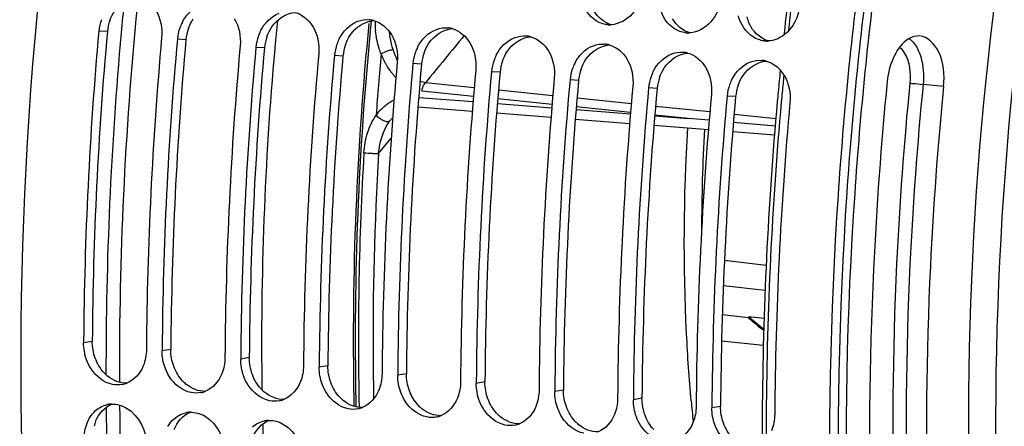
# Model space of a CAD drawing. Units: millimetres. Extents: x 0 to 594, y 0 to 420.
# Drawn here: x 190 to 202, y 65 to 70 of the extents above; entities that cross this region are included whole.
import ezdxf

# ---------------------------------------------------------------- set-up
doc = ezdxf.new("R2010")
doc.units = ezdxf.units.MM
doc.header["$LTSCALE"] = 32.67
doc.layers.get('0').update_dxf_attribs({"linetype": 'CONTINUOUS'})
doc.layers.add('AXES', color=7, linetype='CONTINUOUS')
doc.layers.add('SOLIDES', color=7, linetype='CONTINUOUS')

msp = doc.modelspace()

# ---------------------------------------------------------------- linework, layer by layer
at = {"color": 9, "linetype": 'CONTINUOUS'}
for p, q in [((190.715814, 69.701199), (190.606117, 69.708437)), ((191.723276, 69.59697), (191.613579, 69.604208)), ((192.730738, 69.492741), (192.621042, 69.499979)), ((193.7382, 69.388511), (193.628504, 69.395749)), ((194.745663, 69.284282), (194.635966, 69.29152)), ((195.753125, 69.180053), (195.643428, 69.187291)), ((196.760587, 69.075824), (196.65089, 69.083062)), ((197.768049, 68.971595), (197.658353, 68.978833)), ((198.775511, 68.867366), (198.665815, 68.874604)), ((190.521794, 65.728862), (190.41081, 65.709735)), ((191.529256, 65.624633), (191.418272, 65.605506)), ((192.536718, 65.520404), (192.425734, 65.501277)), ((193.544181, 65.416175), (193.433196, 65.397048)), ((194.551643, 65.311945), (194.440658, 65.292818)), ((195.559105, 65.207716), (195.448121, 65.188589)), ((196.566567, 65.103487), (196.455583, 65.08436)), ((197.574029, 64.999258), (197.463045, 64.980131)), ((198.581491, 64.895029), (198.470507, 64.875902))]:
    msp.add_line(p, q, dxfattribs=at)
at = {"color": 7, "linetype": 'CONTINUOUS'}
for p, q in [((198.632177, 66.77135), (199.167531, 66.706758)), ((198.618099, 66.444015), (199.154784, 66.383833)), ((198.94129, 66.032407), (198.604747, 66.0707)), ((198.94649, 66.042454), (198.94129, 66.032407)), ((199.143208, 66.020088), (198.94649, 66.042454)), ((190.410956, 65.730134), (190.41081, 65.709735)), ((198.594997, 65.735392), (199.132279, 65.679806)), ((191.418418, 65.625905), (191.418272, 65.605506)), ((192.42588, 65.521676), (192.425734, 65.501277)), ((193.433342, 65.417447), (193.433196, 65.397048)), ((194.440804, 65.313218), (194.440658, 65.292818)), ((195.448267, 65.208989), (195.448121, 65.188589)), ((196.455729, 65.104759), (196.455583, 65.08436)), ((197.463191, 65.00053), (197.463045, 64.980131)), ((198.470653, 64.896301), (198.470507, 64.875902))]:
    msp.add_line(p, q, dxfattribs=at)
for centre, radius, start, end in [((191.203662, 69.653711), 0.600045, 160.4380843, 174.7671992), ((194.046507, 69.538495), 0.317204, 74.4473615, 84.4486906), ((192.211124, 69.549482), 0.600045, 160.4380843, 174.7671992), ((192.197176, 69.554735), 0.585144, 153.5360728, 160.4654827), ((195.05397, 69.434265), 0.317204, 74.4473615, 84.4486906), ((197.159817, 70.102716), 0.313276, 263.6525997, 269.7850454), ((197.159909, 70.112891), 0.323451, 269.7754749, 273.6439931), ((238.471976, 65.366367), 48.062397, 174.8166971, 179.566344), ((239.274097, 65.28322), 48.058543, 174.8165634, 179.5909119), ((239.479438, 65.262138), 48.062397, 174.8166971, 179.566344), ((193.218586, 69.445253), 0.600045, 160.4380843, 174.7671992), ((193.204638, 69.450506), 0.585144, 153.5360728, 160.4654827), ((194.2121, 69.346277), 0.585144, 153.5360728, 160.4654827), ((196.061432, 69.330036), 0.317204, 74.4473615, 84.4486906), ((198.167279, 69.998487), 0.313276, 263.6525997, 269.7850454), ((198.167371, 70.008662), 0.323451, 269.7754749, 273.6439931), ((240.28156, 65.178991), 48.058543, 174.8165634, 179.5909119), ((240.4869, 65.157908), 48.062397, 174.8166971, 179.566344), ((194.226048, 69.341024), 0.600045, 160.4380843, 174.7671992), ((195.219563, 69.242048), 0.585144, 153.5360728, 160.4654827), ((197.068894, 69.225807), 0.317204, 74.4473615, 84.4486906), ((199.174741, 69.894258), 0.313276, 263.6525997, 269.7850454), ((199.174834, 69.904432), 0.323451, 269.7754749, 273.6439931), ((241.289022, 65.074762), 48.058543, 174.8165634, 179.5909119), ((241.494363, 65.053679), 48.062397, 174.8166971, 179.566344), ((195.233511, 69.236795), 0.600045, 160.4380843, 174.7671992), ((196.227025, 69.137819), 0.585144, 153.5360728, 160.4654827), ((198.076356, 69.121578), 0.317204, 74.4473615, 84.4486906), ((242.296484, 64.970532), 48.058543, 174.8165634, 179.5909119), ((242.501825, 64.94945), 48.062397, 174.8166971, 179.566344), ((196.240973, 69.132565), 0.600045, 160.4380843, 174.7671992), ((197.248435, 69.028336), 0.600045, 160.4380843, 174.7671992), ((197.234487, 69.033589), 0.585144, 153.5360728, 160.4654827), ((199.083818, 69.017349), 0.317204, 74.4473615, 84.4486906), ((243.303946, 64.866303), 48.058543, 174.8165634, 179.5909119), ((243.509287, 64.845221), 48.062397, 174.8166971, 179.566344), ((244.311408, 64.762074), 48.058543, 174.8165634, 179.5909119), ((198.255897, 68.924107), 0.600045, 160.4380843, 174.7671992), ((198.241949, 68.92936), 0.585144, 153.5360728, 160.4654827), ((199.018007, 68.915348), 0.44114, 30.9560909, 41.0605575), ((244.516749, 64.740992), 48.062397, 174.8166971, 179.566344), ((245.318871, 64.657845), 48.058543, 174.8165634, 179.5909119), ((245.524211, 64.636763), 48.062397, 174.8166971, 179.566344), ((199.263359, 68.819878), 0.600045, 160.4380843, 174.7671992), ((199.249411, 68.825131), 0.585144, 153.5360728, 160.4654827), ((246.326333, 64.553616), 48.058543, 174.8165634, 179.5909119), ((246.531674, 64.532534), 48.062397, 174.8166971, 179.566344), ((247.333795, 64.449387), 48.058543, 174.8165634, 179.5909119), ((190.84316, 65.495584), 0.326811, 281.3982041, 292.05385), ((191.850623, 65.391354), 0.326811, 281.3982041, 292.05385), ((192.858085, 65.287125), 0.326811, 281.3982041, 292.05385), ((190.782412, 64.606442), 0.317562, 92.5501311, 102.2928105), ((191.789874, 64.502213), 0.317562, 92.5501311, 102.2928105), ((193.865547, 65.182896), 0.326811, 281.3982041, 292.05385), ((192.797337, 64.397983), 0.317562, 92.5501311, 102.2928105), ((194.873009, 65.078667), 0.326811, 281.3982041, 292.05385), ((195.880471, 64.974438), 0.326811, 281.3982041, 292.05385)]:
    msp.add_arc(centre, radius, start, end, dxfattribs=at)
at = {"color": 3, "linetype": 'CONTINUOUS'}
for centre, radius, start, end in [((199.441592, 70.027789), 0.539973, 194.6730345, 202.1850083), ((191.305788, 69.647147), 0.592445, 160.3968199, 174.7652867), ((192.31325, 69.542917), 0.592445, 160.3968199, 174.7652867), ((238.262251, 65.387993), 47.741674, 174.8165634, 179.5909119), ((193.320713, 69.438688), 0.592445, 160.3968199, 174.7652867), ((239.269713, 65.283763), 47.741674, 174.8165634, 179.5909119), ((240.277175, 65.179534), 47.741674, 174.8165634, 179.5909119), ((194.328175, 69.334459), 0.592445, 160.3968199, 174.7652867), ((241.284637, 65.075305), 47.741674, 174.8165634, 179.5909119), ((195.335637, 69.23023), 0.592445, 160.3968199, 174.7652867), ((242.292099, 64.971076), 47.741674, 174.8165634, 179.5909119), ((196.343099, 69.126001), 0.592445, 160.3968199, 174.7652867), ((197.350561, 69.021772), 0.592445, 160.3968199, 174.7652867), ((243.299562, 64.866847), 47.741674, 174.8165634, 179.5909119), ((198.358023, 68.917542), 0.592445, 160.3968199, 174.7652867), ((244.307024, 64.762618), 47.741674, 174.8165634, 179.5909119), ((245.314486, 64.658388), 47.741674, 174.8165634, 179.5909119), ((199.365486, 68.813313), 0.592445, 160.3968199, 174.7652867), ((246.321948, 64.554159), 47.741674, 174.8165634, 179.5909119), ((191.023235, 65.653959), 0.479589, 222.8505922, 230.9502693), ((192.030697, 65.54973), 0.479589, 222.8505922, 230.9502693), ((193.038159, 65.445501), 0.479589, 222.8505922, 230.9502693), ((194.045621, 65.341272), 0.479589, 222.8505922, 230.9502693), ((195.053084, 65.237042), 0.479589, 222.8505922, 230.9502693), ((196.060546, 65.132813), 0.479589, 222.8505922, 230.9502693), ((191.046738, 64.516214), 0.516262, 158.8038352, 166.2515742), ((197.068008, 65.028584), 0.479589, 222.8505922, 230.9502693)]:
    msp.add_arc(centre, radius, start, end, dxfattribs=at)
at = {"color": 7, "linetype": 'CONTINUOUS'}
for points, knots in [([(190.742061, 75.861142), (189.973765, 72.399478), (189.224555, 65.444415), (189.991772, 58.473424), (190.821404, 55.185937)], [0, 0, 0, 0, 0.51119765, 1, 1, 1, 1]), ([(200.400526, 70.721875), (200.26314, 69.686087), (199.854314, 65.59132), (199.964422, 61.439937), (200.376462, 58.39792)], [0, 0, 0, 0, 0.253936052, 1, 1, 1, 1]), ([(197.586261, 70.248534), (197.572848, 70.13361), (197.49107, 69.917368), (197.281123, 69.796488), (197.180467, 69.790094)], [0, 0, 0, 0, 0.534272464, 1, 1, 1, 1]), ([(198.593723, 70.144305), (198.58031, 70.029381), (198.498532, 69.813139), (198.288586, 69.692259), (198.187929, 69.685865)], [0, 0, 0, 0, 0.534272464, 1, 1, 1, 1]), ([(190.782114, 65.175362), (190.670689, 65.197888), (190.531629, 65.310314), (190.464375, 65.451111), (190.449585, 65.491248)], [0, 0, 0, 0, 0.726596033, 1, 1, 1, 1]), ([(191.789576, 65.071133), (191.678151, 65.093658), (191.539091, 65.206085), (191.471837, 65.346882), (191.457048, 65.387019)], [0, 0, 0, 0, 0.726596033, 1, 1, 1, 1]), ([(192.797038, 64.966903), (192.685613, 64.989429), (192.546554, 65.101856), (192.479299, 65.242653), (192.46451, 65.28279)], [0, 0, 0, 0, 0.726596033, 1, 1, 1, 1]), ([(193.8045, 64.862674), (193.693075, 64.8852), (193.554016, 64.997627), (193.486761, 65.138424), (193.471972, 65.178561)], [0, 0, 0, 0, 0.726596033, 1, 1, 1, 1]), ([(194.811962, 64.758445), (194.700537, 64.780971), (194.561478, 64.893398), (194.494223, 65.034194), (194.479434, 65.074332)], [0, 0, 0, 0, 0.726596033, 1, 1, 1, 1]), ([(195.819425, 64.654216), (195.708, 64.676742), (195.56894, 64.789168), (195.501686, 64.929965), (195.486896, 64.970103)], [0, 0, 0, 0, 0.726596033, 1, 1, 1, 1]), ([(196.826887, 64.549987), (196.715462, 64.572513), (196.576402, 64.684939), (196.509148, 64.825736), (196.494359, 64.865873)], [0, 0, 0, 0, 0.726596033, 1, 1, 1, 1]), ([(190.454676, 64.677563), (190.458774, 64.688138), (190.467618, 64.70884), (190.477916, 64.728861), (190.483385, 64.738577)], [0, 0, 0, 0, 0.504286986, 1, 1, 1, 1]), ([(197.834349, 64.445758), (197.722924, 64.468283), (197.583865, 64.58071), (197.51661, 64.721507), (197.501821, 64.761644)], [0, 0, 0, 0, 0.726596033, 1, 1, 1, 1]), ([(198.841811, 64.341528), (198.730386, 64.364054), (198.591327, 64.476481), (198.524072, 64.617278), (198.509283, 64.657415)], [0, 0, 0, 0, 0.726596033, 1, 1, 1, 1])]:
    msp.add_open_spline(points, degree=3, knots=knots, dxfattribs=at)
at = {"color": 3, "linetype": 'CONTINUOUS'}
for points, knots in [([(200.516136, 70.756808), (200.377307, 69.719451), (199.964216, 65.618573), (200.074943, 61.459988), (200.490967, 58.413712)], [0, 0, 0, 0, 0.253958934, 1, 1, 1, 1]), ([(198.973001, 69.760509), (198.967032, 69.77058), (198.955788, 69.791354), (198.946095, 69.812892), (198.941594, 69.823896)], [0, 0, 0, 0, 0.496136363, 1, 1, 1, 1])]:
    msp.add_open_spline(points, degree=3, knots=knots, dxfattribs=at)
at = {"color": 7, "linetype": 'CONTINUOUS'}
for points in [[(196.984132, 69.841501), (196.890667, 69.899828), (196.823365, 70.006297), (196.79547, 70.112879)], [(191.673347, 69.815495), (191.722505, 69.914111), (191.810204, 70.004538), (191.913648, 70.042495)], [(197.991594, 69.737272), (197.898129, 69.795599), (197.830827, 69.902068), (197.802932, 70.008649)], [(199.601185, 70.040076), (199.584552, 69.897559), (199.512794, 69.747066), (199.398491, 69.660333)], [(191.336614, 69.976096), (191.398305, 69.873531), (191.422881, 69.744254), (191.412087, 69.625054)], [(192.344077, 69.871867), (192.405767, 69.769302), (192.430343, 69.640025), (192.419549, 69.520824)], [(192.680809, 69.711266), (192.729967, 69.809881), (192.817666, 69.900309), (192.92111, 69.938265)], [(193.124095, 69.948313), (193.217398, 69.92244), (193.301633, 69.850609), (193.351539, 69.767637)], [(193.928573, 69.834036), (193.975507, 69.851258), (194.027429, 69.859003), (194.077193, 69.854211)], [(198.999056, 69.633043), (198.905591, 69.69137), (198.838289, 69.797839), (198.810394, 69.90442)], [(193.351539, 69.767637), (193.413229, 69.665073), (193.437805, 69.535795), (193.427011, 69.416595)], [(193.688271, 69.607037), (193.737429, 69.705652), (193.825128, 69.79608), (193.928573, 69.834036)], [(194.131557, 69.844084), (194.224861, 69.818211), (194.309095, 69.74638), (194.359001, 69.663408)], [(194.695733, 69.502808), (194.744891, 69.601423), (194.83259, 69.69185), (194.936035, 69.729807)], [(194.936035, 69.729807), (194.982969, 69.747029), (195.034891, 69.754774), (195.084655, 69.749982)], [(195.139019, 69.739855), (195.232323, 69.713982), (195.316557, 69.642151), (195.366463, 69.559179)], [(197.125182, 69.79136), (197.075591, 69.796892), (197.026464, 69.815084), (196.984132, 69.841501)], [(198.132645, 69.687131), (198.083053, 69.692663), (198.033926, 69.710854), (197.991594, 69.737272)], [(194.359001, 69.663408), (194.420691, 69.560844), (194.445268, 69.431566), (194.434474, 69.312366)], [(195.703195, 69.398579), (195.752353, 69.497194), (195.840052, 69.587621), (195.943497, 69.625578)], [(195.943497, 69.625578), (195.990431, 69.6428), (196.042353, 69.650545), (196.092117, 69.645752)], [(196.146482, 69.635626), (196.239785, 69.609753), (196.324019, 69.537922), (196.373925, 69.45495)], [(199.140107, 69.582902), (199.090515, 69.588434), (199.041389, 69.606625), (198.999056, 69.633043)], [(199.398491, 69.660333), (199.340652, 69.616446), (199.26785, 69.586239), (199.195391, 69.581635)], [(195.366463, 69.559179), (195.428154, 69.456615), (195.45273, 69.327337), (195.441936, 69.208137)], [(196.710658, 69.294349), (196.759816, 69.392965), (196.847514, 69.483392), (196.950959, 69.521349)], [(196.950959, 69.521349), (196.997894, 69.538571), (197.049815, 69.546316), (197.099579, 69.541523)], [(197.153944, 69.531396), (197.247247, 69.505523), (197.331482, 69.433693), (197.381387, 69.350721)], [(196.373925, 69.45495), (196.435616, 69.352386), (196.460192, 69.223108), (196.449398, 69.103908)], [(197.381387, 69.350721), (197.443078, 69.248156), (197.467654, 69.118879), (197.45686, 68.999679)], [(197.71812, 69.19012), (197.767278, 69.288736), (197.854977, 69.379163), (197.958421, 69.41712)], [(197.958421, 69.41712), (198.005356, 69.434341), (198.057277, 69.442087), (198.107042, 69.437294)], [(198.161406, 69.427167), (198.254709, 69.401294), (198.338944, 69.329463), (198.38885, 69.246492)], [(198.38885, 69.246492), (198.45054, 69.143927), (198.475116, 69.01465), (198.464322, 68.89545)], [(198.725582, 69.085891), (198.77474, 69.184507), (198.862439, 69.274934), (198.965883, 69.312891)], [(198.965883, 69.312891), (199.012818, 69.330112), (199.06474, 69.337858), (199.114504, 69.333065)], [(199.168868, 69.322938), (199.238447, 69.303644), (199.303156, 69.259514), (199.350633, 69.205114)], [(199.396312, 69.142263), (199.458002, 69.039698), (199.482578, 68.910421), (199.471784, 68.79122)], [(198.94129, 66.032407), (199.002898, 65.974019), (199.06852, 65.919517), (199.137736, 65.870388)], [(199.1382, 65.884123), (199.070722, 65.932245), (199.006688, 65.985486), (198.94649, 66.042454)], [(190.449585, 65.491248), (190.424012, 65.560654), (190.410296, 65.63577), (190.41081, 65.709735)], [(191.216779, 65.626352), (191.216284, 65.554964), (191.202801, 65.48228), (191.176053, 65.41609)], [(191.457048, 65.387019), (191.431474, 65.456424), (191.417758, 65.531541), (191.418272, 65.605506)], [(192.224242, 65.522123), (192.223746, 65.450734), (192.210263, 65.37805), (192.183515, 65.311861)], [(192.46451, 65.28279), (192.438936, 65.352195), (192.42522, 65.427312), (192.425734, 65.501277)], [(191.176053, 65.41609), (191.137744, 65.321293), (191.060657, 65.23102), (190.965871, 65.192685)], [(192.183515, 65.311861), (192.145206, 65.217064), (192.068119, 65.12679), (191.973333, 65.088456)], [(193.231704, 65.417893), (193.231208, 65.346505), (193.217725, 65.273821), (193.190977, 65.207632)], [(193.471972, 65.178561), (193.446398, 65.247966), (193.432683, 65.323082), (193.433196, 65.397048)], [(194.239166, 65.313664), (194.23867, 65.242276), (194.225188, 65.169592), (194.198439, 65.103403)], [(193.190977, 65.207632), (193.152668, 65.112835), (193.075582, 65.022561), (192.980795, 64.984227)], [(194.479434, 65.074332), (194.45386, 65.143737), (194.440145, 65.218853), (194.440658, 65.292818)], [(195.246628, 65.209435), (195.246132, 65.138047), (195.23265, 65.065363), (195.205902, 64.999173)], [(195.486896, 64.970103), (195.461323, 65.039508), (195.447607, 65.114624), (195.448121, 65.188589)], [(190.907747, 65.175218), (190.86669, 65.166965), (190.823161, 65.167063), (190.782114, 65.175362)], [(191.915209, 65.070989), (191.874153, 65.062736), (191.830623, 65.062834), (191.789576, 65.071133)], [(194.198439, 65.103403), (194.16013, 65.008606), (194.083044, 64.918332), (193.988257, 64.879997)], [(196.25409, 65.105206), (196.253595, 65.033818), (196.240112, 64.961134), (196.213364, 64.894944)], [(196.494359, 64.865873), (196.468785, 64.935279), (196.455069, 65.010395), (196.455583, 65.08436)], [(190.768283, 64.923689), (190.835055, 64.926646), (190.904386, 64.905925), (190.962058, 64.872143)], [(192.922671, 64.96676), (192.881615, 64.958507), (192.838085, 64.958605), (192.797038, 64.966903)], [(195.205902, 64.999173), (195.167593, 64.904376), (195.090506, 64.814103), (194.995719, 64.775768)], [(197.261552, 65.000977), (197.261057, 64.929589), (197.247574, 64.856905), (197.220826, 64.790715)], [(197.501821, 64.761644), (197.476247, 64.83105), (197.462531, 64.906166), (197.463045, 64.980131)], [(190.483385, 64.738577), (190.504535, 64.776147), (190.531751, 64.811139), (190.564092, 64.839649)], [(190.564092, 64.839649), (190.606418, 64.876962), (190.659667, 64.904725), (190.714801, 64.916722)], [(190.962058, 64.872143), (191.121244, 64.778896), (191.220944, 64.569338), (191.224546, 64.384886)], [(191.571554, 64.73542), (191.61388, 64.772733), (191.667129, 64.800496), (191.722263, 64.812493)], [(191.775745, 64.81946), (191.842517, 64.822417), (191.911848, 64.801696), (191.96952, 64.767914)], [(193.930133, 64.862531), (193.889077, 64.854277), (193.845548, 64.854376), (193.8045, 64.862674)], [(196.213364, 64.894944), (196.175055, 64.800147), (196.097968, 64.709874), (196.003182, 64.671539)], [(198.269015, 64.896748), (198.268519, 64.82536), (198.255036, 64.752675), (198.228288, 64.686486)], [(198.509283, 64.657415), (198.483709, 64.72682), (198.469994, 64.801937), (198.470507, 64.875902)], [(190.418576, 64.468269), (190.417194, 64.53905), (190.429094, 64.611552), (190.454676, 64.677563)], [(191.490847, 64.634348), (191.511997, 64.671918), (191.539213, 64.70691), (191.571554, 64.73542)], [(191.96952, 64.767914), (192.128707, 64.674666), (192.228406, 64.465109), (192.232008, 64.280657)], [(192.579016, 64.631191), (192.621342, 64.668504), (192.674591, 64.696267), (192.729725, 64.708264)], [(192.783207, 64.715231), (192.849979, 64.718188), (192.91931, 64.697467), (192.976982, 64.663684)], [(194.937596, 64.758302), (194.896539, 64.750048), (194.85301, 64.750147), (194.811962, 64.758445)], [(197.220826, 64.790715), (197.182517, 64.695918), (197.10543, 64.605645), (197.010644, 64.56731)], [(198.228288, 64.686486), (198.189979, 64.591689), (198.112893, 64.501415), (198.018106, 64.463081)], [(199.276477, 64.792519), (199.275981, 64.72113), (199.262498, 64.648446), (199.23575, 64.582257)], [(192.976982, 64.663684), (193.136169, 64.570437), (193.235868, 64.36088), (193.23947, 64.176428)], [(195.945058, 64.654072), (195.904001, 64.645819), (195.860472, 64.645918), (195.819425, 64.654216)]]:
    msp.add_open_spline(points, degree=3, dxfattribs=at)
at = {"color": 3, "linetype": 'CONTINUOUS'}
for points in [[(190.747682, 69.845914), (190.763406, 69.890074), (190.784539, 69.932753), (190.810801, 69.971582)], [(191.755144, 69.741685), (191.770868, 69.785845), (191.792001, 69.828524), (191.818263, 69.867353)], [(192.825725, 69.763124), (192.891245, 69.859996), (193.007071, 69.939382), (193.123674, 69.948383)], [(197.18004, 69.79011), (197.088829, 69.816742), (197.006522, 69.887226), (196.958076, 69.968968)], [(198.187502, 69.68588), (198.096292, 69.712513), (198.013984, 69.782997), (197.965539, 69.864739)], [(192.762606, 69.637456), (192.778331, 69.681616), (192.799463, 69.724295), (192.825725, 69.763124)], [(193.833187, 69.658895), (193.898707, 69.755767), (194.014533, 69.835153), (194.131136, 69.844154)], [(194.840649, 69.554666), (194.906169, 69.651538), (195.021996, 69.730924), (195.138598, 69.739925)], [(199.194965, 69.581651), (199.103754, 69.608283), (199.021446, 69.678768), (198.973001, 69.760509)], [(193.770068, 69.533227), (193.785793, 69.577387), (193.806925, 69.620066), (193.833187, 69.658895)], [(195.848112, 69.450436), (195.913632, 69.547309), (196.029458, 69.626695), (196.14606, 69.635696)], [(194.777531, 69.428998), (194.793255, 69.473158), (194.814387, 69.515837), (194.840649, 69.554666)], [(196.855574, 69.346207), (196.921094, 69.44308), (197.03692, 69.522466), (197.153522, 69.531466)], [(195.784993, 69.324768), (195.800717, 69.368929), (195.821849, 69.411608), (195.848112, 69.450436)], [(196.792455, 69.220539), (196.808179, 69.264699), (196.829312, 69.307378), (196.855574, 69.346207)], [(197.863036, 69.241978), (197.928556, 69.338851), (198.044382, 69.418237), (198.160985, 69.427237)], [(197.799917, 69.11631), (197.815642, 69.16047), (197.836774, 69.203149), (197.863036, 69.241978)], [(198.870498, 69.137749), (198.936018, 69.234621), (199.051844, 69.314007), (199.168447, 69.323008)], [(198.807379, 69.012081), (198.823104, 69.056241), (198.844236, 69.09892), (198.870498, 69.137749)], [(190.560337, 65.512434), (190.534935, 65.581168), (190.521285, 65.655586), (190.521794, 65.728862)], [(191.5678, 65.408205), (191.542397, 65.476939), (191.528747, 65.551357), (191.529256, 65.624633)], [(190.671634, 65.327796), (190.622729, 65.380451), (190.585249, 65.445027), (190.560337, 65.512434)], [(192.575262, 65.303976), (192.54986, 65.37271), (192.53621, 65.447128), (192.536718, 65.520404)], [(191.679096, 65.223567), (191.630191, 65.276222), (191.592711, 65.340798), (191.5678, 65.408205)], [(192.686559, 65.119338), (192.637653, 65.171992), (192.600173, 65.236569), (192.575262, 65.303976)], [(193.582724, 65.199747), (193.557322, 65.268481), (193.543672, 65.342899), (193.544181, 65.416175)], [(194.590186, 65.095517), (194.564784, 65.164251), (194.551134, 65.238669), (194.551643, 65.311945)], [(190.965885, 65.191512), (190.878987, 65.188926), (190.78865, 65.226789), (190.721097, 65.281511)], [(191.973347, 65.087283), (191.88645, 65.084696), (191.796112, 65.12256), (191.728559, 65.177282)], [(193.694021, 65.015109), (193.645115, 65.067763), (193.607636, 65.13234), (193.582724, 65.199747)], [(195.597648, 64.991288), (195.572246, 65.060022), (195.558596, 65.13444), (195.559105, 65.207716)], [(192.98081, 64.983054), (192.893912, 64.980467), (192.803574, 65.018331), (192.736021, 65.073052)], [(194.701483, 64.91088), (194.652578, 64.963534), (194.615098, 65.028111), (194.590186, 65.095517)], [(196.60511, 64.887059), (196.579708, 64.955793), (196.566058, 65.030211), (196.566567, 65.103487)], [(193.988272, 64.878825), (193.901374, 64.876238), (193.811036, 64.914101), (193.743483, 64.968823)], [(195.708945, 64.80665), (195.66004, 64.859305), (195.62256, 64.923882), (195.597648, 64.991288)], [(197.612573, 64.78283), (197.58717, 64.851564), (197.57352, 64.925982), (197.574029, 64.999258)], [(190.565402, 64.702875), (190.601534, 64.795797), (190.676238, 64.884194), (190.768187, 64.922737)], [(191.572864, 64.598646), (191.608996, 64.691568), (191.6837, 64.779965), (191.775649, 64.818508)], [(194.995734, 64.774596), (194.908836, 64.772009), (194.818498, 64.809872), (194.750945, 64.864594)], [(196.716407, 64.702421), (196.667502, 64.755076), (196.630022, 64.819652), (196.60511, 64.887059)], [(198.620035, 64.678601), (198.594633, 64.747335), (198.580983, 64.821753), (198.581491, 64.895029)], [(192.580326, 64.494417), (192.616459, 64.587339), (192.691163, 64.675736), (192.783111, 64.714279)], [(196.003196, 64.670366), (195.916298, 64.66778), (195.825961, 64.705643), (195.758407, 64.760365)], [(197.72387, 64.598192), (197.674964, 64.650847), (197.637484, 64.715423), (197.612573, 64.78283)], [(198.731332, 64.493963), (198.682426, 64.546617), (198.644946, 64.611194), (198.620035, 64.678601)], [(197.010658, 64.566137), (196.923761, 64.563551), (196.833423, 64.601414), (196.76587, 64.656136)]]:
    msp.add_open_spline(points, degree=3, dxfattribs=at)
at = {"layer": 'AXES', "color": 7, "linetype": 'CONTINUOUS'}
msp.add_line((192.863698, 69.498886), (192.862237, 69.482517), dxfattribs=at)
at = {"layer": 'AXES', "color": 9, "linetype": 'CONTINUOUS'}
msp.add_line((201.441929, 68.997574), (201.180088, 69.024575), dxfattribs=at)
for centre, radius, start, end in [((238.250399, 65.382591), 47.380708, 174.392692, 180.2222816), ((238.893785, 65.336075), 48.197487, 174.344621, 174.8220345), ((247.36253, 64.460237), 48.196931, 173.3379832, 173.7420807), ((238.266075, 65.378642), 47.568499, 174.804862, 180.0926627), ((247.371145, 64.459158), 48.205611, 174.4250982, 174.6876514), ((247.358226, 64.460362), 48.192636, 174.687655, 174.8335018), ((246.904382, 64.493801), 47.737626, 174.8244214, 179.6412363), ((235.205827, 65.320639), 44.507713, 180.5617253, 186.0485953), ((235.60547, 65.354394), 44.735552, 180.5718959, 186.7454923), ((245.977085, 64.508646), 46.810255, 179.652299, 180.0505169)]:
    msp.add_arc(centre, radius, start, end, dxfattribs=at)
at = {"layer": 'AXES', "color": 7, "linetype": 'CONTINUOUS'}
for centre, radius, start, end in [((247.225109, 64.474431), 48.110522, 173.3364948, 173.8108597), ((235.668519, 65.669888), 42.975737, 174.4234417, 174.8883549), ((235.216464, 65.705267), 42.522326, 174.9037094, 180.8089002), ((247.233261, 64.473437), 48.118733, 174.3571603, 174.6873351), ((247.218798, 64.474787), 48.104207, 174.6873416, 174.8362458), ((246.764342, 64.508222), 47.648587, 174.8271026, 179.6574276), ((221.284079, 67.142378), 22.945643, 176.7341891, 179.9659434), ((245.817455, 64.522921), 46.70163, 179.6685155, 180.133045), ((233.694614, 65.704621), 41.000615, 181.4472487, 181.6381483)]:
    msp.add_arc(centre, radius, start, end, dxfattribs=at)
for points, knots in [([(202.685547, 73.594667), (202.059434, 70.614622), (201.450105, 64.637156), (202.087455, 58.649331), (202.768616, 55.812868)], [0, 0, 0, 0, 0.510734538, 1, 1, 1, 1]), ([(200.61647, 70.743455), (200.478014, 69.708547), (200.065923, 65.617089), (200.175063, 61.468239), (200.588261, 58.428641)], [0, 0, 0, 0, 0.253942067, 1, 1, 1, 1]), ([(201.13536, 69.645841), (201.086757, 69.648754), (200.942083, 69.60269), (200.784331, 69.381526), (200.731218, 69.177091), (200.719888, 69.062321)], [0, 0, 0, 0, 0.189330519, 0.551549432, 1, 1, 1, 1]), ([(201.441929, 68.997574), (201.456771, 69.147929), (201.44916, 69.40967), (201.239726, 69.639585), (201.13536, 69.645841)], [0, 0, 0, 0, 0.591009862, 1, 1, 1, 1]), ([(200.719888, 69.062321), (200.640704, 68.260204), (200.409263, 65.088315), (200.498704, 61.891126), (200.76441, 59.532019)], [0, 0, 0, 0, 0.25346117, 1, 1, 1, 1]), ([(201.441929, 68.997574), (201.366275, 68.231218), (201.145153, 65.200744), (201.230606, 62.146097), (201.484465, 59.892168)], [0, 0, 0, 0, 0.25346117, 1, 1, 1, 1])]:
    msp.add_open_spline(points, degree=3, knots=knots, dxfattribs=at)
at = {"layer": 'AXES', "color": 9, "linetype": 'CONTINUOUS'}
msp.add_open_spline([(201.003183, 69.613213), (201.050104, 69.577613), (201.086068, 69.526951), (201.11223, 69.474182)], degree=3, dxfattribs=at)
for points, knots in [([(200.878586, 69.501402), (200.904467, 69.479589), (201.005651, 69.347583), (201.022622, 69.169704), (201.009934, 69.041173)], [0, 0, 0, 0, 0.207646475, 1, 1, 1, 1]), ([(201.11223, 69.474182), (201.127671, 69.443035), (201.182245, 69.299784), (201.191672, 69.141915), (201.180088, 69.024575)], [0, 0, 0, 0, 0.227699952, 1, 1, 1, 1]), ([(201.009934, 69.041173), (200.933892, 68.270886), (200.711634, 65.224865), (200.797527, 62.154547), (201.052689, 59.889052)], [0, 0, 0, 0, 0.253460718, 1, 1, 1, 1]), ([(201.180088, 69.024575), (201.104403, 68.257898), (200.883188, 65.226159), (200.968677, 62.170237), (201.222642, 59.915367)], [0, 0, 0, 0, 0.25346117, 1, 1, 1, 1]), ([(201.009934, 69.041173), (201.021488, 69.040137), (201.078228, 69.03483), (201.13494, 69.02923), (201.180088, 69.024575)], [0, 0, 0, 0, 0.203559205, 1, 1, 1, 1])]:
    msp.add_open_spline(points, degree=3, knots=knots, dxfattribs=at)
at = {"layer": 'SOLIDES', "color": 9, "linetype": 'CONTINUOUS'}
for p, q in [((194.100636, 69.84003), (194.092626, 69.759366)), ((195.42247, 68.981552), (194.796253, 69.045874)), ((194.709101, 68.858696), (195.407222, 68.804055)), ((195.412972, 68.870989), (194.751494, 68.938934)), ((196.429996, 68.878063), (195.733329, 68.949621)), ((197.437522, 68.774573), (196.740855, 68.846132)), ((195.718729, 68.779676), (196.41685, 68.725045)), ((196.420498, 68.767499), (195.723831, 68.839058)), ((197.428024, 68.664009), (196.731356, 68.735569)), ((198.445048, 68.671084), (197.74838, 68.742643)), ((196.728358, 68.70067), (197.42648, 68.646049)), ((197.737989, 68.621679), (198.166419, 68.588164)), ((198.166419, 68.588164), (197.738882, 68.632079)), ((199.293365, 68.583948), (198.755906, 68.639154)), ((194.194483, 68.139913), (194.356351, 68.336349)), ((193.902985, 64.96425), (193.904545, 64.888951))]:
    msp.add_line(p, q, dxfattribs=at)
at = {"layer": 'SOLIDES', "color": 7, "linetype": 'CONTINUOUS'}
for p, q in [((194.699674, 68.737665), (195.397562, 68.682955)), ((195.70906, 68.658537), (196.406949, 68.603836)), ((198.43583, 68.563795), (198.166421, 68.588164)), ((196.718447, 68.579423), (197.416337, 68.524732)), ((197.727835, 68.500323), (198.425726, 68.445641)), ((199.285525, 68.486958), (198.747013, 68.535651)), ((198.737224, 68.421237), (199.276799, 68.378967))]:
    msp.add_line(p, q, dxfattribs=at)
for centre, radius, start, end in [((234.802467, 65.752367), 40.932444, 174.3146737, 181.0644097), ((235.370124, 65.699759), 41.310562, 174.841862, 175.9348434), ((233.469441, 65.755146), 39.599709, 181.1042585, 181.2429963)]:
    msp.add_arc(centre, radius, start, end, dxfattribs=at)
at = {"layer": 'SOLIDES', "color": 9, "linetype": 'CONTINUOUS'}
for centre, radius, start, end in [((234.861303, 65.745706), 40.965772, 174.3773719, 181.0930306), ((195.407157, 69.845306), 1.258256, 180.3715097, 186.0937625), ((376.330529, -79.35636), 234.473701, 140.54329099, 140.73438676), ((195.259821, 69.754448), 0.924766, 198.1110922, 199.9656694), ((194.841643, 68.194526), 0.618897, 140.4056263, 144.6771771), ((234.32175, 65.753906), 40.385767, 176.6016164, 181.2358101), ((234.426191, 65.756183), 40.302265, 176.6091871, 180.4420389), ((233.778256, 65.754874), 39.654339, 180.4473713, 180.7452024), ((233.629292, 65.752904), 39.505362, 180.7451556, 181.1081316), ((220.626381, 66.920826), 22.506841, 184.9889597, 185.3192376), ((220.48673, 66.907806), 22.366585, 185.3191945, 185.6848173)]:
    msp.add_arc(centre, radius, start, end, dxfattribs=at)
at = {"layer": 'SOLIDES', "color": 7, "linetype": 'CONTINUOUS'}
msp.add_open_spline([(203.117842, 55.790503), (202.439056, 58.622596), (201.803754, 64.600211), (202.410985, 70.567564), (203.034911, 73.542713)], degree=3, knots=[0, 0, 0, 0, 0.489284088, 1, 1, 1, 1], dxfattribs=at)
at = {"layer": 'SOLIDES', "color": 9, "linetype": 'CONTINUOUS'}
for points, knots in [([(194.226855, 69.413782), (194.217812, 69.437346), (194.184501, 69.534062), (194.164194, 69.63516), (194.156011, 69.711735)], [0, 0, 0, 0, 0.246841683, 1, 1, 1, 1]), ([(194.380873, 69.466975), (194.375029, 69.485258), (194.353532, 69.560181), (194.340674, 69.637522), (194.335549, 69.696024)], [0, 0, 0, 0, 0.24633809, 1, 1, 1, 1]), ([(194.380873, 69.466975), (194.369271, 69.466555), (194.343829, 69.46265), (194.291653, 69.447991), (194.252216, 69.430738), (194.227709, 69.415984)], [0, 0, 0, 0, 0.214223225, 0.472129404, 1, 1, 1, 1]), ([(194.301022, 69.265143), (194.293923, 69.277017), (194.266301, 69.325676), (194.242944, 69.376728), (194.227709, 69.415984)], [0, 0, 0, 0, 0.247292481, 1, 1, 1, 1]), ([(194.435014, 69.337205), (194.430799, 69.345318), (194.414345, 69.378388), (194.400128, 69.412561), (194.390636, 69.43868)], [0, 0, 0, 0, 0.247549046, 1, 1, 1, 1]), ([(194.353303, 69.187326), (194.348632, 69.193518), (194.330161, 69.218737), (194.313082, 69.244971), (194.301022, 69.265143)], [0, 0, 0, 0, 0.248122222, 1, 1, 1, 1]), ([(194.417298, 69.112608), (194.411622, 69.118426), (194.389109, 69.142292), (194.368162, 69.167625), (194.353303, 69.187326)], [0, 0, 0, 0, 0.247787526, 1, 1, 1, 1]), ([(194.751494, 68.938934), (194.753196, 68.960174), (194.761789, 68.998971), (194.782822, 69.033942), (194.796252, 69.045874)], [0, 0, 0, 0, 0.542559039, 1, 1, 1, 1]), ([(194.163937, 68.626226), (194.193893, 68.668986), (194.261682, 68.746547), (194.347835, 68.804011), (194.392982, 68.824876)], [0, 0, 0, 0, 0.512125888, 1, 1, 1, 1]), ([(194.007001, 68.147902), (194.012107, 68.234418), (194.041704, 68.403643), (194.115501, 68.560173), (194.163496, 68.6283)], [0, 0, 0, 0, 0.509795182, 1, 1, 1, 1]), ([(194.33668, 68.552361), (194.330131, 68.545261), (194.31037, 68.543245), (194.285952, 68.548372), (194.261484, 68.557194), (194.235725, 68.570168), (194.20154, 68.591753), (194.177854, 68.611541), (194.163937, 68.626226)], [0, 0, 0, 0, 0.146403175, 0.256090272, 0.387955827, 0.536233315, 0.693349317, 1, 1, 1, 1]), ([(194.194483, 68.139913), (194.197844, 68.177143), (194.218899, 68.321757), (194.273729, 68.463493), (194.33668, 68.552361)], [0, 0, 0, 0, 0.255536431, 1, 1, 1, 1]), ([(198.204808, 64.963545), (198.179726, 65.250858), (198.100439, 66.416591), (198.108417, 67.588058), (198.160949, 68.466378)], [0, 0, 0, 0, 0.246860258, 1, 1, 1, 1]), ([(194.007001, 68.147902), (194.042096, 68.144271), (194.093597, 68.140834), (194.156136, 68.139026), (194.183487, 68.139062), (194.194483, 68.139914)], [0, 0, 0, 0, 0.563715171, 0.823788004, 1, 1, 1, 1])]:
    msp.add_open_spline(points, degree=3, knots=knots, dxfattribs=at)
for points in [[(194.227709, 69.415984), (194.227035, 69.415578), (194.226926, 69.414566), (194.226855, 69.413781)], [(194.796253, 69.045874), (194.772601, 69.04881), (194.749148, 69.054223), (194.726545, 69.061782)], [(194.163496, 68.6283), (194.163452, 68.62768), (194.163381, 68.626652), (194.163984, 68.626499)]]:
    msp.add_open_spline(points, degree=3, dxfattribs=at)

doc.saveas('drawing.dxf')
